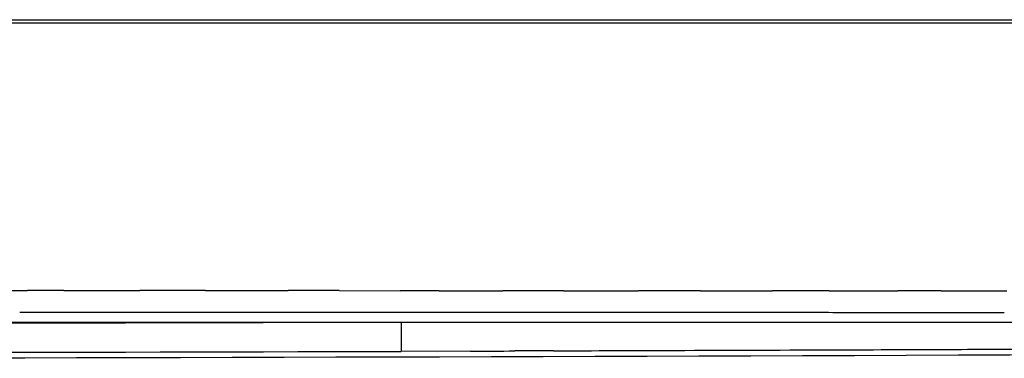
# Model space of a CAD drawing. Units: millimetres. Extents: x -127 to 1417, y 89 to 759.
# Drawn here: x 629 to 696, y 89 to 112 of the extents above; entities that cross this region are included whole.
import ezdxf

# ---------------------------------------------------------------- set-up
doc = ezdxf.new("R2010")
doc.units = ezdxf.units.MM

msp = doc.modelspace()

# ---------------------------------------------------------------- linework, layer by layer
at = {"color": 7, "linetype": 'Continuous'}
for p, q in [((413.098, 112.047), (747.049, 112.047)), ((747.048, 111.803), (413.098, 111.803)), ((625.596, 93.591), (629.699, 93.59)), ((632.186, 93.59), (637.344, 93.589)), ((641.818, 93.588), (647.462, 93.586)), ((650.939, 93.585), (655.078, 93.584)), ((657.753, 93.583), (662.089, 93.582)), ((666.201, 93.581), (671.303, 93.579)), ((675.539, 93.577), (680.446, 93.576)), ((684.296, 93.574), (688.982, 93.572)), ((691.929, 93.571), (696.401, 93.569)), ((636.142, 92.101), (631.926, 92.101)), ((644.096, 92.099), (639.377, 92.1)), ((653.166, 92.096), (647.905, 92.098)), ((663.512, 92.093), (657.67, 92.095)), ((673.522, 92.09), (668.851, 92.091)), ((680.936, 92.087), (676.446, 92.089)), ((692.237, 92.082), (685.766, 92.085)), ((504.997, 91.447), (655.15, 91.447)), ((655.15, 91.447), (805.56, 91.447)), ((655.15, 91.447), (655.155, 89.45)), ((659.873, 89.466), (655.155, 89.45)), ((665.532, 89.486), (662.896, 89.477))]:
    msp.add_line(p, q, dxfattribs=at)
for centre, radius, start, end in [((612.379, -99906.408), 100000, 89.98865118, 89.990076), ((617.529, -99906.409), 100000, 89.98608387, 89.988647), ((623.146, -99906.411), 100000, 89.98407573, 89.986068), ((627.269, -99906.412), 100000, 89.98253422, 89.984067), ((631.598, -99906.413), 100000, 89.98017364, 89.98253), ((636.681, -99906.415), 100000, 89.97773574, 89.980163), ((641.568, -99906.417), 100000, 89.97551881, 89.977725), ((646.34, -99906.419), 100000, 89.97387923, 89.975568), ((611.673, -99907.897), 100000, 89.988396, 89.9899743), ((615.906, -99907.897), 100000, 89.986552, 89.98840534), ((620.645, -99907.898), 100000, 89.984381, 89.98656373), ((625.933, -99907.9), 100000, 89.981816, 89.98439649), ((631.81, -99907.902), 100000, 89.978777, 89.98183597), ((636.492, -99907.904), 100000, 89.977108, 89.97878316), ((640.982, -99907.905), 100000, 89.974341, 89.977108), ((647.454, -99907.908), 100000, 89.97205, 89.974341), ((580.073, 27701.923), 27610.578, 269.8442059, 270.1557941), ((580.073, 27701.923), 27612.948, 269.5309842, 270.4690158), ((580.073, 27701.923), 27612.575, 269.8442059, 270.1557941), ((317.328, 100088.879), 100000, 270.196264, 270.197996), ((349.342, 91587.825), 91498.885, 270.197996, 270.203194), ((445.593, 64446.131), 64357.021, 270.20319768, 270.21243968), ((531.574, 41256.971), 41167.702, 270.2124397, 270.223987), ((550.139, 36506.93), 36417.625, 270.2239933, 270.2342656)]:
    msp.add_arc(centre, radius, start, end, dxfattribs=at)

doc.saveas('drawing.dxf')
